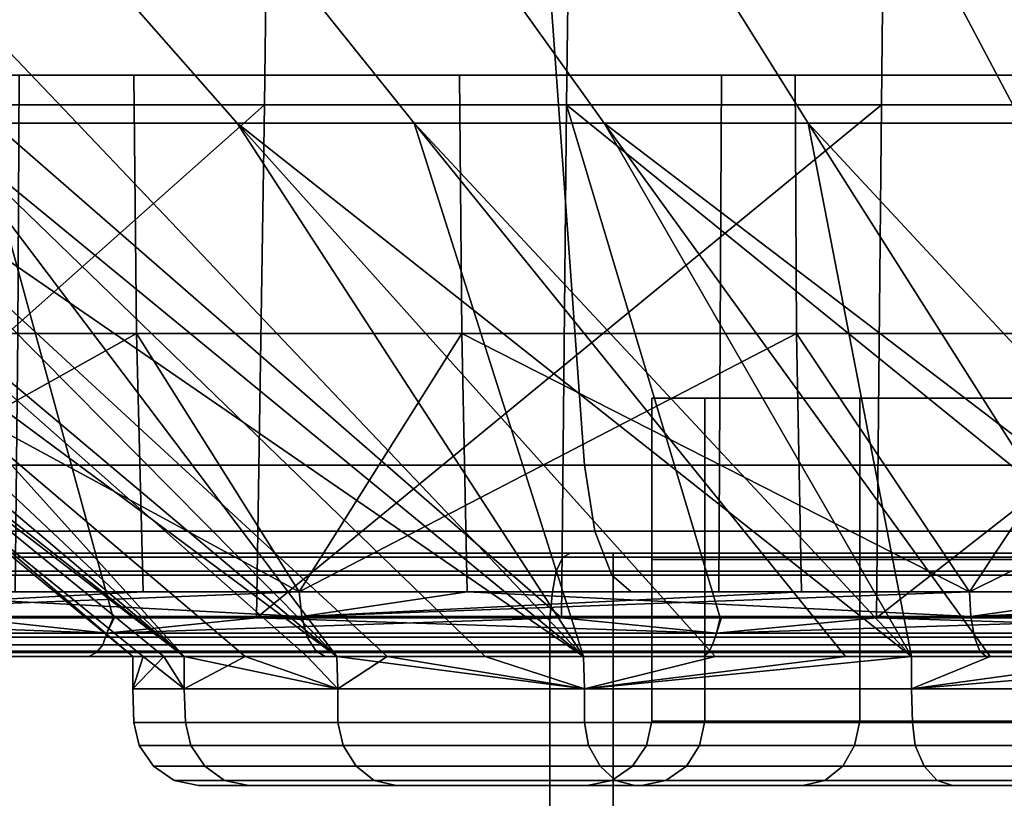
# Model space of a CAD drawing. Extents: x 1006 to 1712, y -2157 to -454.
# Drawn here: x 1048 to 1055, y -2105 to -2099 of the extents above; entities that cross this region are included whole.
import ezdxf

# ---------------------------------------------------------------- set-up
doc = ezdxf.new("R2010")
doc.units = 0
doc.header["$MEASUREMENT"] = 0
doc.layers.add('42006', color=7, linetype='Continuous')

msp = doc.modelspace()

# ---------------------------------------------------------------- linework, layer by layer
at = {"layer": '42006', "color": 250}
for points in [[(1044.21, -2095.98, -713.329), (1041.64, -2095.98, -717.228), (1046.06, -2100.1, -719.607), (1048.14, -2100.1, -716.459)], [(1042.84, -2095.98, -743.935), (1045.75, -2095.98, -747.588), (1049.38, -2100.1, -744.118), (1047.03, -2100.1, -741.169)], [(1047.44, -2095.98, -709.952), (1044.21, -2095.98, -713.329), (1048.14, -2100.1, -716.459), (1050.75, -2100.1, -713.732)], [(1045.27, -2095.98, -703.869), (1049.64, -2095.98, -701.103), (1049.59, -2099.96, -700.992), (1045.19, -2099.96, -703.769)], [(1045.75, -2095.98, -747.588), (1049.27, -2095.98, -750.662), (1052.22, -2100.1, -746.6), (1049.38, -2100.1, -744.118)], [(1051.98, -2095.98, -759.162), (1047.4, -2095.98, -756.757), (1047.33, -2099.96, -756.863), (1051.93, -2099.96, -759.278)], [(1051.22, -2095.98, -707.205), (1047.44, -2095.98, -709.952), (1050.75, -2100.1, -713.732), (1053.8, -2100.1, -711.515)], [(1049.27, -2095.98, -750.662), (1053.28, -2095.98, -753.058), (1055.46, -2100.1, -748.535), (1052.22, -2100.1, -746.6)], [(1049.64, -2095.98, -701.103), (1054.41, -2095.98, -699.075), (1054.37, -2099.96, -698.956), (1049.59, -2099.96, -700.992)], [(1055.43, -2095.98, -705.178), (1051.22, -2095.98, -707.205), (1053.8, -2100.1, -711.515), (1057.2, -2100.1, -709.878)], [(1056.89, -2095.98, -760.801), (1051.98, -2095.98, -759.162), (1051.93, -2099.96, -759.278), (1056.86, -2099.96, -760.923)], [(1053.28, -2095.98, -753.058), (1057.66, -2095.98, -754.7), (1058.99, -2100.1, -749.86), (1055.46, -2100.1, -748.535)], [(1054.41, -2095.98, -699.075), (1059.43, -2095.98, -697.836), (1059.41, -2099.96, -697.712), (1054.37, -2099.96, -698.956)], [(1052.07, -2102.75, -776.314), (1046.07, -2102.75, -774.28), (1045.61, -2098.31, -775.396), (1051.75, -2098.31, -777.481)], [(1046.07, -2102.75, -684.876), (1052.07, -2102.75, -682.841), (1051.75, -2098.31, -681.674), (1045.61, -2098.31, -683.76)], [(1058.27, -2102.75, -777.549), (1052.07, -2102.75, -776.314), (1051.75, -2098.31, -777.481), (1058.12, -2098.31, -778.746)], [(1052.07, -2102.75, -682.841), (1058.27, -2102.75, -681.607), (1058.12, -2098.31, -680.409), (1051.75, -2098.31, -681.674)], [(1048.58, -2099.73, -697.245), (1043.83, -2099.73, -700.068), (1043.85, -2101.73, -700.097), (1048.6, -2101.73, -697.277)], [(1048.58, -2099.73, -697.245), (1047.69, -2099.73, -692.574), (1043.83, -2099.73, -700.068)], [(1046.15, -2099.73, -760.59), (1051.1, -2099.73, -763.041), (1051.12, -2101.73, -763.008), (1046.17, -2101.73, -760.56)], [(1051.1, -2099.73, -763.041), (1046.15, -2099.73, -760.59), (1047.69, -2099.73, -766.582)], [(1053.13, -2099.73, -768.61), (1047.69, -2099.73, -766.582), (1047.68, -2101.73, -766.613), (1053.12, -2101.73, -768.643)], [(1047.69, -2099.73, -692.574), (1053.13, -2099.73, -690.545), (1053.12, -2101.73, -690.512), (1047.68, -2101.73, -692.542)], [(1053.13, -2099.73, -768.61), (1051.1, -2099.73, -763.041), (1047.69, -2099.73, -766.582)], [(1053.13, -2099.73, -690.545), (1047.69, -2099.73, -692.574), (1048.58, -2099.73, -697.245)], [(1053.7, -2099.73, -695.181), (1048.58, -2099.73, -697.245), (1048.6, -2101.73, -697.277), (1053.71, -2101.73, -695.214)], [(1053.7, -2099.73, -695.181), (1053.13, -2099.73, -690.545), (1048.58, -2099.73, -697.245)], [(1051.1, -2099.73, -763.041), (1056.37, -2099.73, -764.707), (1056.38, -2101.73, -764.673), (1051.12, -2101.73, -763.008)], [(1056.37, -2099.73, -764.707), (1051.1, -2099.73, -763.041), (1053.13, -2099.73, -768.61)], [(1058.8, -2099.73, -769.844), (1053.13, -2099.73, -768.61), (1053.12, -2101.73, -768.643), (1058.79, -2101.73, -769.878)], [(1053.13, -2099.73, -690.545), (1058.8, -2099.73, -689.312), (1058.79, -2101.73, -689.277), (1053.12, -2101.73, -690.512)], [(1058.8, -2099.73, -769.844), (1056.37, -2099.73, -764.707), (1053.13, -2099.73, -768.61)], [(1058.8, -2099.73, -689.312), (1053.13, -2099.73, -690.545), (1053.7, -2099.73, -695.181)], [(1059.08, -2099.73, -693.922), (1053.7, -2099.73, -695.181), (1053.71, -2101.73, -695.214), (1059.09, -2101.73, -693.957)], [(1059.08, -2099.73, -693.922), (1058.8, -2099.73, -689.312), (1053.7, -2099.73, -695.181)], [(1049.59, -2099.96, -700.992), (1049.53, -2103.93, -700.881), (1045.12, -2103.93, -703.668)], [(1045.19, -2099.96, -703.769), (1049.59, -2099.96, -700.992), (1045.12, -2103.93, -703.668)], [(1048.42, -2103.93, -757.575), (1047.33, -2099.96, -756.863), (1047.27, -2103.93, -756.969)], [(1051.89, -2103.93, -759.393), (1047.33, -2099.96, -756.863), (1048.42, -2103.93, -757.575)], [(1051.93, -2099.96, -759.278), (1047.33, -2099.96, -756.863), (1051.89, -2103.93, -759.393)], [(1054.37, -2099.96, -698.956), (1054.33, -2103.93, -698.836), (1049.53, -2103.93, -700.881)], [(1049.59, -2099.96, -700.992), (1054.37, -2099.96, -698.956), (1049.53, -2103.93, -700.881)], [(1053.12, -2103.93, -759.806), (1051.93, -2099.96, -759.278), (1051.89, -2103.93, -759.393)], [(1056.83, -2103.93, -761.045), (1051.93, -2099.96, -759.278), (1053.12, -2103.93, -759.806)], [(1056.86, -2099.96, -760.923), (1051.93, -2099.96, -759.278), (1056.83, -2103.93, -761.045)], [(1059.41, -2099.96, -697.712), (1059.39, -2103.93, -697.588), (1054.33, -2103.93, -698.836)], [(1054.37, -2099.96, -698.956), (1059.41, -2099.96, -697.712), (1054.33, -2103.93, -698.836)], [(1048.97, -2104.23, -733.143), (1048.65, -2104.23, -730.289), (1043.57, -2100.1, -730.522)], [(1043.74, -2100.1, -726.753), (1043.57, -2100.1, -730.522), (1048.57, -2104.23, -729.578)], [(1043.57, -2100.1, -730.522), (1048.65, -2104.23, -730.289), (1048.57, -2104.23, -729.578)], [(1043.57, -2100.1, -730.522), (1044.08, -2100.1, -734.26), (1048.97, -2104.23, -733.143)], [(1048.57, -2104.23, -729.578), (1048.81, -2104.23, -727.438), (1043.74, -2100.1, -726.753)], [(1044.58, -2100.1, -723.076), (1043.74, -2100.1, -726.753), (1048.97, -2104.23, -726.013)], [(1043.74, -2100.1, -726.753), (1048.81, -2104.23, -727.438), (1048.97, -2104.23, -726.013)], [(1048.97, -2104.23, -733.143), (1044.08, -2100.1, -734.26), (1045.24, -2100.1, -737.847)], [(1048.97, -2104.23, -726.013), (1049.44, -2104.23, -724.659), (1044.58, -2100.1, -723.076)], [(1050.15, -2104.23, -722.626), (1046.06, -2100.1, -719.607), (1044.58, -2100.1, -723.076)], [(1044.58, -2100.1, -723.076), (1049.44, -2104.23, -724.659), (1050.15, -2104.23, -722.626)], [(1050.15, -2104.23, -736.529), (1045.24, -2100.1, -737.847), (1047.03, -2100.1, -741.169)], [(1050.15, -2104.23, -736.529), (1049.92, -2104.23, -735.853), (1045.24, -2100.1, -737.847)], [(1045.24, -2100.1, -737.847), (1049.92, -2104.23, -735.853), (1048.97, -2104.23, -733.143)], [(1050.15, -2104.23, -722.626), (1050.54, -2104.23, -722.02), (1046.06, -2100.1, -719.607)], [(1052.06, -2104.23, -719.589), (1048.14, -2100.1, -716.459), (1046.06, -2100.1, -719.607)], [(1046.06, -2100.1, -719.607), (1050.54, -2104.23, -722.02), (1052.06, -2104.23, -719.589)], [(1052.06, -2104.23, -739.566), (1051.3, -2104.23, -738.352), (1047.03, -2100.1, -741.169)], [(1047.03, -2100.1, -741.169), (1049.38, -2100.1, -744.118), (1052.06, -2104.23, -739.566)], [(1047.03, -2100.1, -741.169), (1051.3, -2104.23, -738.352), (1050.15, -2104.23, -736.529)], [(1050.75, -2100.1, -713.732), (1048.14, -2100.1, -716.459), (1052.06, -2104.23, -719.589)], [(1054.6, -2104.23, -742.103), (1053.08, -2104.23, -740.581), (1049.38, -2100.1, -744.118)], [(1049.38, -2100.1, -744.118), (1052.22, -2100.1, -746.6), (1054.6, -2104.23, -742.103)], [(1049.38, -2100.1, -744.118), (1053.08, -2104.23, -740.581), (1052.06, -2104.23, -739.566)], [(1052.06, -2104.23, -719.589), (1054.09, -2104.23, -717.558), (1050.75, -2100.1, -713.732)], [(1053.8, -2100.1, -711.515), (1050.75, -2100.1, -713.732), (1054.6, -2104.23, -717.052)], [(1050.75, -2100.1, -713.732), (1054.09, -2104.23, -717.558), (1054.6, -2104.23, -717.052)], [(1057.64, -2104.23, -744.012), (1055.21, -2104.23, -742.484), (1052.22, -2100.1, -746.6)], [(1052.22, -2100.1, -746.6), (1055.21, -2104.23, -742.484), (1054.6, -2104.23, -742.103)], [(1052.22, -2100.1, -746.6), (1055.46, -2100.1, -748.535), (1057.64, -2104.23, -744.012)], [(1054.6, -2104.23, -717.052), (1056.42, -2104.23, -715.906), (1053.8, -2100.1, -711.515)], [(1057.2, -2100.1, -709.878), (1053.8, -2100.1, -711.515), (1057.64, -2104.23, -715.143)], [(1053.8, -2100.1, -711.515), (1056.42, -2104.23, -715.906), (1057.64, -2104.23, -715.143)], [(1048.6, -2101.73, -697.277), (1043.85, -2101.73, -700.097), (1045.02, -2103.73, -699.353)], [(1045.02, -2103.73, -699.353), (1048.65, -2103.73, -697.378), (1048.6, -2101.73, -697.277)], [(1049.86, -2103.73, -762.436), (1046.23, -2103.73, -760.46), (1046.17, -2101.73, -760.56)], [(1046.17, -2101.73, -760.56), (1051.12, -2101.73, -763.008), (1049.86, -2103.73, -762.436)], [(1053.12, -2101.73, -768.643), (1047.68, -2101.73, -766.613), (1047.66, -2103.73, -766.645), (1053.11, -2103.73, -768.677)], [(1047.68, -2101.73, -692.542), (1053.12, -2101.73, -690.512), (1053.11, -2103.73, -690.478), (1047.66, -2103.73, -692.51)], [(1053.71, -2101.73, -695.214), (1048.6, -2101.73, -697.277), (1049.86, -2103.73, -696.72)], [(1048.6, -2101.73, -697.277), (1048.65, -2103.73, -697.378), (1049.86, -2103.73, -696.72)], [(1049.86, -2103.73, -696.72), (1053.75, -2103.73, -695.322), (1053.71, -2101.73, -695.214)], [(1051.12, -2101.73, -763.008), (1051.16, -2103.73, -762.901), (1049.86, -2103.73, -762.436)], [(1055.05, -2103.73, -764.299), (1051.16, -2103.73, -762.901), (1051.12, -2101.73, -763.008)], [(1051.12, -2101.73, -763.008), (1056.38, -2101.73, -764.673), (1055.05, -2103.73, -764.299)], [(1058.79, -2101.73, -769.878), (1053.12, -2101.73, -768.643), (1053.11, -2103.73, -768.677), (1058.79, -2103.73, -769.913)], [(1053.12, -2101.73, -690.512), (1058.79, -2101.73, -689.277), (1058.79, -2103.73, -689.242), (1053.11, -2103.73, -690.478)], [(1059.09, -2101.73, -693.957), (1053.71, -2101.73, -695.214), (1055.05, -2103.73, -694.856)], [(1053.71, -2101.73, -695.214), (1053.75, -2103.73, -695.322), (1055.05, -2103.73, -694.856)], [(1055.05, -2103.73, -694.856), (1059.11, -2103.73, -694.069), (1059.09, -2101.73, -693.957)], [(1056.38, -2101.73, -764.673), (1056.4, -2103.73, -764.561), (1055.05, -2103.73, -764.299)], [(1054.2, -2102.23, -735.578), (1052.59, -2102.23, -729.578), (1053, -2102.23, -732.683)], [(1056.1, -2102.23, -738.063), (1052.59, -2102.23, -729.578), (1054.2, -2102.23, -735.578)], [(1058.59, -2102.23, -739.97), (1052.59, -2102.23, -729.578), (1056.1, -2102.23, -738.063)], [(1059.59, -2102.23, -729.578), (1052.59, -2102.23, -729.578), (1058.59, -2102.23, -739.97)], [(1053, -2102.23, -726.472), (1052.59, -2102.23, -729.578), (1059.59, -2102.23, -729.578), (1059.97, -2102.23, -727.664)], [(1053, -2102.23, -732.683), (1052.59, -2102.23, -729.578), (1052.59, -2103.48, -729.578), (1053, -2103.48, -732.683)], [(1052.59, -2102.23, -729.578), (1053, -2102.23, -726.472), (1053, -2103.48, -726.472), (1052.59, -2103.48, -729.578)], [(1056.1, -2102.23, -721.092), (1054.2, -2102.23, -723.578), (1053, -2102.23, -726.472)], [(1058.59, -2102.23, -719.185), (1056.1, -2102.23, -721.092), (1053, -2102.23, -726.472)], [(1059.97, -2102.23, -727.664), (1058.59, -2102.23, -719.185), (1053, -2102.23, -726.472)], [(1054.2, -2102.23, -735.578), (1053, -2102.23, -732.683), (1053, -2103.48, -732.683), (1054.2, -2103.48, -735.578)], [(1053, -2102.23, -726.472), (1054.2, -2102.23, -723.578), (1054.2, -2103.48, -723.578), (1053, -2103.48, -726.472)], [(1056.1, -2102.23, -738.063), (1054.2, -2102.23, -735.578), (1054.2, -2103.48, -735.578), (1056.1, -2103.48, -738.063)], [(1054.2, -2102.23, -723.578), (1056.1, -2102.23, -721.092), (1056.1, -2103.48, -721.092), (1054.2, -2103.48, -723.578)], [(1052.15, -2103.26, -776.006), (1046.19, -2103.26, -773.985), (1046.07, -2102.75, -774.28), (1052.07, -2102.75, -776.314)], [(1046.19, -2103.26, -685.171), (1052.15, -2103.26, -683.15), (1052.07, -2102.75, -682.841), (1046.07, -2102.75, -684.876)], [(1058.32, -2103.26, -777.232), (1052.15, -2103.26, -776.006), (1052.07, -2102.75, -776.314), (1058.27, -2102.75, -777.549)], [(1052.15, -2103.26, -683.15), (1058.32, -2103.26, -681.923), (1058.27, -2102.75, -681.607), (1052.07, -2102.75, -682.841)], [(1052.28, -2103.6, -775.527), (1046.38, -2103.6, -773.527), (1046.19, -2103.26, -773.985), (1052.15, -2103.26, -776.006)], [(1046.38, -2103.6, -685.629), (1052.28, -2103.6, -683.629), (1052.15, -2103.26, -683.15), (1046.19, -2103.26, -685.171)], [(1058.38, -2103.6, -776.741), (1052.28, -2103.6, -775.527), (1052.15, -2103.26, -776.006), (1058.32, -2103.26, -777.232)], [(1052.28, -2103.6, -683.629), (1058.38, -2103.6, -682.415), (1058.32, -2103.26, -681.923), (1052.15, -2103.26, -683.15)], [(1051.96, -2103.43, -692.677), (1047.02, -2103.43, -694.759), (1046.93, -2103.46, -694.588), (1051.9, -2103.46, -692.496)], [(1052.29, -2103.43, -693.623), (1047.47, -2103.43, -695.652), (1047.02, -2103.43, -694.759)], [(1051.96, -2103.43, -692.677), (1052.29, -2103.43, -693.623), (1047.02, -2103.43, -694.759)], [(1047.47, -2106.43, -695.652), (1047.47, -2103.43, -695.652), (1052.29, -2103.43, -693.623), (1052.29, -2106.43, -693.623)], [(1057.15, -2103.43, -691.294), (1051.96, -2103.43, -692.677), (1051.9, -2103.46, -692.496), (1057.11, -2103.46, -691.106)], [(1057.34, -2103.43, -692.276), (1052.29, -2103.43, -693.623), (1051.96, -2103.43, -692.677)], [(1062.53, -2103.43, -691.634), (1057.34, -2103.43, -692.276), (1051.96, -2103.43, -692.677)], [(1057.15, -2103.43, -691.294), (1062.53, -2103.43, -691.634), (1051.96, -2103.43, -692.677)], [(1052.29, -2106.43, -693.623), (1052.29, -2103.43, -693.623), (1057.34, -2103.43, -692.276), (1057.34, -2106.43, -692.276)], [(1051.9, -2103.46, -692.496), (1046.93, -2103.46, -694.588), (1046.86, -2103.57, -694.443), (1051.85, -2103.57, -692.343)], [(1057.11, -2103.46, -691.106), (1051.9, -2103.46, -692.496), (1051.85, -2103.57, -692.343), (1057.08, -2103.57, -690.947)], [(1053, -2103.48, -732.683), (1052.59, -2103.48, -729.578), (1052.59, -2104.73, -729.578), (1053, -2104.73, -732.683)], [(1052.59, -2103.48, -729.578), (1053, -2103.48, -726.472), (1053, -2104.73, -726.472), (1052.59, -2104.73, -729.578)], [(1054.2, -2103.48, -735.578), (1053, -2103.48, -732.683), (1053, -2104.73, -732.683), (1054.2, -2104.73, -735.578)], [(1053, -2103.48, -726.472), (1054.2, -2103.48, -723.578), (1054.2, -2104.73, -723.578), (1053, -2104.73, -726.472)], [(1056.1, -2103.48, -738.063), (1054.2, -2103.48, -735.578), (1054.2, -2104.73, -735.578), (1056.1, -2104.73, -738.063)], [(1054.2, -2103.48, -723.578), (1056.1, -2103.48, -721.092), (1056.1, -2104.73, -721.092), (1054.2, -2104.73, -723.578)], [(1051.85, -2103.57, -692.343), (1046.86, -2103.57, -694.443), (1046.81, -2103.73, -694.347), (1051.82, -2103.73, -692.24)], [(1057.08, -2103.57, -690.947), (1051.85, -2103.57, -692.343), (1051.82, -2103.73, -692.24), (1057.06, -2103.73, -690.84)], [(1052.43, -2103.73, -774.955), (1046.61, -2103.73, -772.98), (1046.38, -2103.6, -773.527), (1052.28, -2103.6, -775.527)], [(1046.61, -2103.73, -686.175), (1052.43, -2103.73, -684.2), (1052.28, -2103.6, -683.629), (1046.38, -2103.6, -685.629)], [(1058.46, -2103.73, -776.154), (1052.43, -2103.73, -774.955), (1052.28, -2103.6, -775.527), (1058.38, -2103.6, -776.741)], [(1052.43, -2103.73, -684.2), (1058.46, -2103.73, -683.001), (1058.38, -2103.6, -682.415), (1052.28, -2103.6, -683.629)], [(1048.65, -2103.73, -697.378), (1045.02, -2103.73, -699.353), (1045.04, -2103.92, -699.387)], [(1046.23, -2103.73, -760.46), (1049.88, -2103.92, -762.399), (1045.04, -2103.92, -759.768)], [(1049.86, -2103.73, -696.72), (1048.65, -2103.73, -697.378), (1045.04, -2103.92, -699.387)], [(1049.88, -2103.92, -696.757), (1049.86, -2103.73, -696.72), (1045.04, -2103.92, -699.387)], [(1049.86, -2103.73, -762.436), (1049.88, -2103.92, -762.399), (1046.23, -2103.73, -760.46)], [(1052.43, -2103.73, -684.2), (1046.61, -2103.73, -686.175), (1047.66, -2103.73, -692.51)], [(1052.43, -2103.73, -774.955), (1047.66, -2103.73, -766.645), (1046.61, -2103.73, -772.98)], [(1051.82, -2103.73, -692.24), (1046.81, -2103.73, -694.347), (1046.79, -2103.93, -694.313), (1051.8, -2103.93, -692.204)], [(1053.11, -2103.73, -690.478), (1052.43, -2103.73, -684.2), (1047.66, -2103.73, -692.51)], [(1053.11, -2103.73, -768.677), (1047.66, -2103.73, -766.645), (1052.43, -2103.73, -774.955)], [(1049.86, -2103.73, -762.436), (1051.16, -2103.73, -762.901), (1049.88, -2103.92, -762.399)], [(1053.75, -2103.73, -695.322), (1049.86, -2103.73, -696.72), (1049.88, -2103.92, -696.757)], [(1051.16, -2103.73, -762.901), (1055.06, -2103.92, -764.26), (1049.88, -2103.92, -762.399)], [(1055.05, -2103.73, -694.856), (1053.75, -2103.73, -695.322), (1049.88, -2103.92, -696.757)], [(1055.06, -2103.92, -694.895), (1055.05, -2103.73, -694.856), (1049.88, -2103.92, -696.757)], [(1055.05, -2103.73, -764.299), (1055.06, -2103.92, -764.26), (1051.16, -2103.73, -762.901)], [(1057.06, -2103.73, -690.84), (1051.82, -2103.73, -692.24), (1051.8, -2103.93, -692.204), (1057.05, -2103.93, -690.803)], [(1058.46, -2103.73, -776.154), (1053.11, -2103.73, -768.677), (1052.43, -2103.73, -774.955)], [(1058.46, -2103.73, -683.001), (1052.43, -2103.73, -684.2), (1053.11, -2103.73, -690.478)], [(1058.79, -2103.73, -769.913), (1053.11, -2103.73, -768.677), (1058.46, -2103.73, -776.154)], [(1058.79, -2103.73, -689.242), (1058.46, -2103.73, -683.001), (1053.11, -2103.73, -690.478)], [(1055.05, -2103.73, -764.299), (1056.4, -2103.73, -764.561), (1055.06, -2103.92, -764.26)], [(1059.11, -2103.73, -694.069), (1055.05, -2103.73, -694.856), (1055.06, -2103.92, -694.895)], [(1056.4, -2103.73, -764.561), (1060.46, -2103.92, -765.308), (1055.06, -2103.92, -764.26)], [(1060.46, -2103.73, -693.807), (1059.11, -2103.73, -694.069), (1055.06, -2103.92, -694.895)], [(1060.46, -2103.92, -693.847), (1060.46, -2103.73, -693.807), (1055.06, -2103.92, -694.895)], [(1048.37, -2104.05, -701.488), (1044.08, -2104.05, -704.454), (1045.12, -2103.93, -703.668)], [(1044.08, -2104.05, -754.702), (1048.37, -2104.05, -757.667), (1047.27, -2103.93, -756.969)], [(1049.92, -2104.08, -762.299), (1045.1, -2104.08, -759.677), (1045.04, -2103.92, -759.768), (1049.88, -2103.92, -762.399)], [(1045.1, -2104.08, -699.479), (1049.92, -2104.08, -696.856), (1049.88, -2103.92, -696.757), (1045.04, -2103.92, -699.387)], [(1045.12, -2103.93, -703.668), (1049.53, -2103.93, -700.881), (1048.43, -2103.93, -701.577)], [(1045.12, -2103.93, -703.668), (1048.43, -2103.93, -701.577), (1048.37, -2104.05, -701.488)], [(1051.8, -2106.43, -692.204), (1051.8, -2103.93, -692.204), (1046.79, -2103.93, -694.313), (1046.79, -2106.43, -694.313)], [(1048.37, -2104.05, -757.667), (1048.42, -2103.93, -757.575), (1047.27, -2103.93, -756.969)], [(1053.09, -2104.05, -699.251), (1048.37, -2104.05, -701.488), (1049.53, -2103.93, -700.881)], [(1051.89, -2103.93, -759.393), (1048.42, -2103.93, -757.575), (1048.37, -2104.05, -757.667)], [(1048.37, -2104.05, -757.667), (1053.09, -2104.05, -759.905), (1051.89, -2103.93, -759.393)], [(1048.37, -2104.05, -701.488), (1048.43, -2103.93, -701.577), (1049.53, -2103.93, -700.881)], [(1053.13, -2103.93, -699.347), (1054.33, -2103.93, -698.836), (1049.53, -2103.93, -700.881)], [(1049.53, -2103.93, -700.881), (1053.13, -2103.93, -699.347), (1053.09, -2104.05, -699.251)], [(1055.09, -2104.08, -764.155), (1049.92, -2104.08, -762.299), (1049.88, -2103.92, -762.399), (1055.06, -2103.92, -764.26)], [(1049.92, -2104.08, -696.856), (1055.09, -2104.08, -695), (1055.06, -2103.92, -694.895), (1049.88, -2103.92, -696.757)], [(1057.05, -2106.43, -690.803), (1057.05, -2103.93, -690.803), (1051.8, -2103.93, -692.204), (1051.8, -2106.43, -692.204)], [(1053.09, -2104.05, -759.905), (1053.12, -2103.93, -759.806), (1051.89, -2103.93, -759.393)], [(1058.1, -2104.05, -697.799), (1053.09, -2104.05, -699.251), (1054.33, -2103.93, -698.836)], [(1056.83, -2103.93, -761.045), (1053.12, -2103.93, -759.806), (1053.09, -2104.05, -759.905)], [(1053.09, -2104.05, -759.905), (1058.1, -2104.05, -761.357), (1056.83, -2103.93, -761.045)], [(1053.09, -2104.05, -699.251), (1053.13, -2103.93, -699.347), (1054.33, -2103.93, -698.836)], [(1054.33, -2103.93, -698.836), (1059.39, -2103.93, -697.588), (1058.13, -2103.93, -697.9)], [(1054.33, -2103.93, -698.836), (1058.13, -2103.93, -697.9), (1058.1, -2104.05, -697.799)], [(1060.48, -2104.08, -765.2), (1055.09, -2104.08, -764.155), (1055.06, -2103.92, -764.26), (1060.46, -2103.92, -765.308)], [(1055.09, -2104.08, -695), (1060.48, -2104.08, -693.955), (1060.46, -2103.92, -693.847), (1055.06, -2103.92, -694.895)], [(1048.37, -2104.05, -757.667), (1044.08, -2104.05, -754.702), (1044.03, -2104.14, -754.752), (1048.34, -2104.14, -757.724)], [(1044.08, -2104.05, -704.454), (1048.37, -2104.05, -701.488), (1048.34, -2104.14, -701.432), (1044.03, -2104.14, -704.403)], [(1049.99, -2104.19, -762.152), (1045.18, -2104.19, -759.541), (1045.1, -2104.08, -759.677), (1049.92, -2104.08, -762.299)], [(1045.18, -2104.19, -699.614), (1049.99, -2104.19, -697.003), (1049.92, -2104.08, -696.856), (1045.1, -2104.08, -699.479)], [(1045.25, -2104.13, -680.127), (1048.07, -2106.81, -680.127), (1045.26, -2104.11, -680.23)], [(1045.26, -2104.11, -680.23), (1045.97, -2104.78, -680.23), (1048.08, -2106.8, -680.23)], [(1048.07, -2106.81, -680.127), (1048.08, -2106.8, -680.23), (1045.26, -2104.11, -680.23)], [(1053.09, -2104.05, -759.905), (1048.37, -2104.05, -757.667), (1048.34, -2104.14, -757.724), (1053.06, -2104.14, -759.966)], [(1048.37, -2104.05, -701.488), (1053.09, -2104.05, -699.251), (1053.06, -2104.14, -699.189), (1048.34, -2104.14, -701.432)], [(1055.13, -2104.19, -764), (1049.99, -2104.19, -762.152), (1049.92, -2104.08, -762.299), (1055.09, -2104.08, -764.155)], [(1049.99, -2104.19, -697.003), (1055.13, -2104.19, -695.156), (1055.09, -2104.08, -695), (1049.92, -2104.08, -696.856)], [(1058.1, -2104.05, -761.357), (1053.09, -2104.05, -759.905), (1053.06, -2104.14, -759.966), (1058.09, -2104.14, -761.421)], [(1053.09, -2104.05, -699.251), (1058.1, -2104.05, -697.799), (1058.09, -2104.14, -697.734), (1053.06, -2104.14, -699.189)], [(1060.49, -2104.19, -765.04), (1055.13, -2104.19, -764), (1055.09, -2104.08, -764.155), (1060.48, -2104.08, -765.2)], [(1055.13, -2104.19, -695.156), (1060.49, -2104.19, -694.115), (1060.48, -2104.08, -693.955), (1055.09, -2104.08, -695)], [(1048.34, -2104.14, -757.724), (1044.03, -2104.14, -754.752), (1043.97, -2104.2, -754.827), (1048.29, -2104.2, -757.807)], [(1044.03, -2104.14, -704.403), (1048.34, -2104.14, -701.432), (1048.29, -2104.2, -701.348), (1043.97, -2104.2, -704.328)], [(1048.03, -2106.85, -680.036), (1045.22, -2104.17, -680.036), (1045.17, -2104.23, -679.97), (1047.97, -2106.9, -679.97)], [(1050.06, -2104.23, -761.979), (1045.29, -2104.23, -759.382), (1045.18, -2104.19, -759.541), (1049.99, -2104.19, -762.152)], [(1045.29, -2104.23, -699.773), (1050.06, -2104.23, -697.176), (1049.99, -2104.19, -697.003), (1045.18, -2104.19, -699.614)], [(1048.07, -2106.81, -680.127), (1045.25, -2104.13, -680.127), (1045.22, -2104.17, -680.036), (1048.03, -2106.85, -680.036)], [(1053.06, -2104.14, -759.966), (1048.34, -2104.14, -757.724), (1048.29, -2104.2, -757.807), (1053.03, -2104.2, -760.056)], [(1048.34, -2104.14, -701.432), (1053.06, -2104.14, -699.189), (1053.03, -2104.2, -699.099), (1048.29, -2104.2, -701.348)], [(1055.18, -2104.23, -763.817), (1050.06, -2104.23, -761.979), (1049.99, -2104.19, -762.152), (1055.13, -2104.19, -764)], [(1050.06, -2104.23, -697.176), (1055.18, -2104.23, -695.338), (1055.13, -2104.19, -695.156), (1049.99, -2104.19, -697.003)], [(1058.09, -2104.14, -761.421), (1053.06, -2104.14, -759.966), (1053.03, -2104.2, -760.056), (1058.07, -2104.2, -761.515)], [(1053.06, -2104.14, -699.189), (1058.09, -2104.14, -697.734), (1058.07, -2104.2, -697.64), (1053.03, -2104.2, -699.099)], [(1060.52, -2104.23, -764.852), (1055.18, -2104.23, -763.817), (1055.13, -2104.19, -764), (1060.49, -2104.19, -765.04)], [(1055.18, -2104.23, -695.338), (1060.52, -2104.23, -694.303), (1060.49, -2104.19, -694.115), (1055.13, -2104.19, -695.156)], [(1048.29, -2104.2, -757.807), (1043.97, -2104.2, -754.827), (1043.9, -2104.23, -754.914), (1048.23, -2104.23, -757.904)], [(1043.97, -2104.2, -704.328), (1048.29, -2104.2, -701.348), (1048.23, -2104.23, -701.251), (1043.9, -2104.23, -704.241)], [(1048.23, -2104.23, -701.251), (1045.29, -2104.23, -699.773), (1043.9, -2104.23, -704.241)], [(1048.23, -2104.23, -757.904), (1043.9, -2104.23, -754.914), (1045.29, -2104.23, -759.382)], [(1047.97, -2106.9, -679.97), (1045.17, -2104.23, -679.97), (1045.85, -2104.92, -679.934)], [(1050.06, -2104.23, -761.979), (1048.23, -2104.23, -757.904), (1045.29, -2104.23, -759.382)], [(1050.06, -2104.23, -697.176), (1045.29, -2104.23, -699.773), (1048.23, -2104.23, -701.251)], [(1053.03, -2104.2, -760.056), (1048.29, -2104.2, -757.807), (1048.23, -2104.23, -757.904), (1052.99, -2104.23, -760.161)], [(1048.29, -2104.2, -701.348), (1053.03, -2104.2, -699.099), (1052.99, -2104.23, -698.994), (1048.23, -2104.23, -701.251)], [(1052.99, -2104.23, -760.161), (1048.23, -2104.23, -757.904), (1050.06, -2104.23, -761.979)], [(1052.99, -2104.23, -698.994), (1050.06, -2104.23, -697.176), (1048.23, -2104.23, -701.251)], [(1048.81, -2104.23, -727.438), (1048.57, -2104.23, -729.578), (1048.57, -2104.48, -729.578)], [(1048.97, -2104.48, -726.014), (1048.81, -2104.23, -727.438), (1048.57, -2104.48, -729.578)], [(1048.57, -2104.48, -729.578), (1048.65, -2104.23, -730.289), (1048.97, -2104.48, -733.141)], [(1048.57, -2104.23, -729.578), (1048.65, -2104.23, -730.289), (1048.57, -2104.48, -729.578)], [(1048.65, -2104.23, -730.289), (1048.97, -2104.23, -733.143), (1048.97, -2104.48, -733.141)], [(1048.97, -2104.23, -726.013), (1048.81, -2104.23, -727.438), (1048.97, -2104.48, -726.014)], [(1049.44, -2104.23, -724.659), (1048.97, -2104.23, -726.013), (1048.97, -2104.48, -726.014)], [(1050.16, -2104.48, -722.629), (1049.44, -2104.23, -724.659), (1048.97, -2104.48, -726.014)], [(1048.97, -2104.23, -733.143), (1049.92, -2104.23, -735.853), (1050.16, -2104.48, -736.527)], [(1048.97, -2104.48, -733.141), (1048.97, -2104.23, -733.143), (1050.16, -2104.48, -736.527)], [(1050.15, -2104.23, -722.626), (1049.44, -2104.23, -724.659), (1050.16, -2104.48, -722.629)], [(1049.92, -2104.23, -735.853), (1050.15, -2104.23, -736.529), (1050.16, -2104.48, -736.527)], [(1055.18, -2104.23, -763.817), (1052.99, -2104.23, -760.161), (1050.06, -2104.23, -761.979)], [(1055.18, -2104.23, -695.338), (1050.06, -2104.23, -697.176), (1052.99, -2104.23, -698.994)], [(1050.54, -2104.23, -722.02), (1050.15, -2104.23, -722.626), (1050.16, -2104.48, -722.629)], [(1050.15, -2104.23, -736.529), (1051.3, -2104.23, -738.352), (1052.07, -2104.48, -739.563)], [(1050.16, -2104.48, -736.527), (1050.15, -2104.23, -736.529), (1052.07, -2104.48, -739.563)], [(1052.07, -2104.48, -719.592), (1050.54, -2104.23, -722.02), (1050.16, -2104.48, -722.629)], [(1052.06, -2104.23, -719.589), (1050.54, -2104.23, -722.02), (1052.07, -2104.48, -719.592)], [(1051.3, -2104.23, -738.352), (1052.06, -2104.23, -739.566), (1052.07, -2104.48, -739.563)], [(1054.09, -2104.23, -717.558), (1052.06, -2104.23, -719.589), (1052.07, -2104.48, -719.592)], [(1052.06, -2104.23, -739.566), (1053.08, -2104.23, -740.581), (1052.07, -2104.48, -739.563)], [(1054.6, -2104.23, -717.052), (1054.09, -2104.23, -717.558), (1052.07, -2104.48, -719.592)], [(1054.6, -2104.48, -717.056), (1054.6, -2104.23, -717.052), (1052.07, -2104.48, -719.592)], [(1054.6, -2104.23, -742.103), (1054.6, -2104.48, -742.099), (1052.07, -2104.48, -739.563)], [(1053.08, -2104.23, -740.581), (1054.6, -2104.23, -742.103), (1052.07, -2104.48, -739.563)], [(1058.07, -2104.2, -761.515), (1053.03, -2104.2, -760.056), (1052.99, -2104.23, -760.161), (1058.05, -2104.23, -761.626)], [(1053.03, -2104.2, -699.099), (1058.07, -2104.2, -697.64), (1058.05, -2104.23, -697.53), (1052.99, -2104.23, -698.994)], [(1058.05, -2104.23, -761.626), (1052.99, -2104.23, -760.161), (1055.18, -2104.23, -763.817)], [(1058.05, -2104.23, -697.53), (1055.18, -2104.23, -695.338), (1052.99, -2104.23, -698.994)], [(1056.42, -2104.23, -715.906), (1054.6, -2104.23, -717.052), (1054.6, -2104.48, -717.056)], [(1057.64, -2104.23, -715.143), (1056.42, -2104.23, -715.906), (1054.6, -2104.48, -717.056)], [(1057.64, -2104.48, -715.148), (1057.64, -2104.23, -715.143), (1054.6, -2104.48, -717.056)], [(1057.64, -2104.23, -744.012), (1057.64, -2104.48, -744.007), (1054.6, -2104.48, -742.099)], [(1055.21, -2104.23, -742.484), (1057.64, -2104.23, -744.012), (1054.6, -2104.48, -742.099)], [(1054.6, -2104.23, -742.103), (1055.21, -2104.23, -742.484), (1054.6, -2104.48, -742.099)], [(1060.52, -2104.23, -764.852), (1058.05, -2104.23, -761.626), (1055.18, -2104.23, -763.817)], [(1060.52, -2104.23, -694.303), (1055.18, -2104.23, -695.338), (1058.05, -2104.23, -697.53)], [(1048.97, -2104.48, -726.014), (1048.57, -2104.48, -729.578), (1048.58, -2104.74, -729.578), (1048.98, -2104.74, -726.015)], [(1048.57, -2104.48, -729.578), (1048.97, -2104.48, -733.141), (1048.98, -2104.74, -733.14), (1048.58, -2104.74, -729.578)], [(1050.16, -2104.48, -722.629), (1048.97, -2104.48, -726.014), (1048.98, -2104.74, -726.015), (1050.16, -2104.74, -722.631)], [(1048.97, -2104.48, -733.141), (1050.16, -2104.48, -736.527), (1050.16, -2104.74, -736.524), (1048.98, -2104.74, -733.14)], [(1052.07, -2104.48, -719.592), (1050.16, -2104.48, -722.629), (1050.16, -2104.74, -722.631), (1052.07, -2104.74, -719.595)], [(1050.16, -2104.48, -736.527), (1052.07, -2104.48, -739.563), (1052.07, -2104.74, -739.56), (1050.16, -2104.74, -736.524)], [(1054.6, -2104.48, -717.056), (1052.07, -2104.48, -719.592), (1052.07, -2104.74, -719.595), (1054.61, -2104.74, -717.06)], [(1052.07, -2104.48, -739.563), (1054.6, -2104.48, -742.099), (1054.61, -2104.74, -742.095), (1052.07, -2104.74, -739.56)], [(1057.64, -2104.48, -715.148), (1054.6, -2104.48, -717.056), (1054.61, -2104.74, -717.06), (1057.64, -2104.74, -715.153)], [(1054.6, -2104.48, -742.099), (1057.64, -2104.48, -744.007), (1057.64, -2104.74, -744.002), (1054.61, -2104.74, -742.095)], [(1045.97, -2104.78, -680.23), (1048.08, -2106.8, -680.23), (1047.1, -2105.75, -680.308)], [(1049.02, -2104.92, -733.131), (1048.62, -2104.92, -729.578), (1048.58, -2104.74, -729.578), (1048.98, -2104.74, -733.14)], [(1048.62, -2104.92, -729.578), (1049.02, -2104.92, -726.024), (1048.98, -2104.74, -726.015), (1048.58, -2104.74, -729.578)], [(1050.2, -2104.92, -736.506), (1049.02, -2104.92, -733.131), (1048.98, -2104.74, -733.14), (1050.16, -2104.74, -736.524)], [(1049.02, -2104.92, -726.024), (1050.2, -2104.92, -722.649), (1050.16, -2104.74, -722.631), (1048.98, -2104.74, -726.015)], [(1052.1, -2104.92, -739.534), (1050.2, -2104.92, -736.506), (1050.16, -2104.74, -736.524), (1052.07, -2104.74, -739.56)], [(1050.2, -2104.92, -722.649), (1052.1, -2104.92, -719.621), (1052.07, -2104.74, -719.595), (1050.16, -2104.74, -722.631)], [(1054.63, -2104.92, -742.063), (1052.1, -2104.92, -739.534), (1052.07, -2104.74, -739.56), (1054.61, -2104.74, -742.095)], [(1052.1, -2104.92, -719.621), (1054.63, -2104.92, -717.092), (1054.61, -2104.74, -717.06), (1052.07, -2104.74, -719.595)], [(1053, -2104.73, -732.683), (1052.59, -2104.73, -729.578), (1052.55, -2104.92, -729.578), (1052.96, -2104.92, -732.693)], [(1052.59, -2104.73, -729.578), (1053, -2104.73, -726.472), (1052.96, -2104.92, -726.462), (1052.55, -2104.92, -729.578)], [(1054.2, -2104.73, -735.578), (1053, -2104.73, -732.683), (1052.96, -2104.92, -732.693), (1054.16, -2104.92, -735.597)], [(1053, -2104.73, -726.472), (1054.2, -2104.73, -723.578), (1054.16, -2104.92, -723.559), (1052.96, -2104.92, -726.462)], [(1056.1, -2104.73, -738.063), (1054.2, -2104.73, -735.578), (1054.16, -2104.92, -735.597), (1056.08, -2104.92, -738.09)], [(1054.2, -2104.73, -723.578), (1056.1, -2104.73, -721.092), (1056.08, -2104.92, -721.065), (1054.16, -2104.92, -723.559)], [(1057.66, -2104.92, -743.965), (1054.63, -2104.92, -742.063), (1054.61, -2104.74, -742.095), (1057.64, -2104.74, -744.002)], [(1054.63, -2104.92, -717.092), (1057.66, -2104.92, -715.19), (1057.64, -2104.74, -715.153), (1054.61, -2104.74, -717.06)], [(1045.85, -2104.92, -679.934), (1047.84, -2107.01, -679.934), (1047.97, -2106.9, -679.97)], [(1047.84, -2107.01, -679.934), (1045.85, -2104.92, -679.934), (1047.29, -2108.67, -679.668)], [(1049.13, -2105.08, -733.107), (1048.73, -2105.08, -729.578), (1048.62, -2104.92, -729.578), (1049.02, -2104.92, -733.131)], [(1048.73, -2105.08, -729.578), (1049.13, -2105.08, -726.048), (1049.02, -2104.92, -726.024), (1048.62, -2104.92, -729.578)], [(1050.3, -2105.08, -736.459), (1049.13, -2105.08, -733.107), (1049.02, -2104.92, -733.131), (1050.2, -2104.92, -736.506)], [(1049.13, -2105.08, -726.048), (1050.3, -2105.08, -722.696), (1050.2, -2104.92, -722.649), (1049.02, -2104.92, -726.024)], [(1052.19, -2105.08, -739.466), (1050.3, -2105.08, -736.459), (1050.2, -2104.92, -736.506), (1052.1, -2104.92, -739.534)], [(1050.3, -2105.08, -722.696), (1052.19, -2105.08, -719.689), (1052.1, -2104.92, -719.621), (1050.2, -2104.92, -722.649)], [(1054.7, -2105.08, -741.978), (1052.19, -2105.08, -739.466), (1052.1, -2104.92, -739.534), (1054.63, -2104.92, -742.063)], [(1052.19, -2105.08, -719.689), (1054.7, -2105.08, -717.178), (1054.63, -2104.92, -717.092), (1052.1, -2104.92, -719.621)], [(1052.96, -2104.92, -732.693), (1052.55, -2104.92, -729.578), (1052.44, -2105.08, -729.578), (1052.86, -2105.08, -732.721)], [(1052.55, -2104.92, -729.578), (1052.96, -2104.92, -726.462), (1052.86, -2105.08, -726.434), (1052.44, -2105.08, -729.578)], [(1054.16, -2104.92, -735.597), (1052.96, -2104.92, -732.693), (1052.86, -2105.08, -732.721), (1054.07, -2105.08, -735.651)], [(1052.96, -2104.92, -726.462), (1054.16, -2104.92, -723.559), (1054.07, -2105.08, -723.504), (1052.86, -2105.08, -726.434)], [(1056.08, -2104.92, -738.09), (1054.16, -2104.92, -735.597), (1054.07, -2105.08, -735.651), (1056, -2105.08, -738.166)], [(1054.16, -2104.92, -723.559), (1056.08, -2104.92, -721.065), (1056, -2105.08, -720.989), (1054.07, -2105.08, -723.504)], [(1057.71, -2105.08, -743.867), (1054.7, -2105.08, -741.978), (1054.63, -2104.92, -742.063), (1057.66, -2104.92, -743.965)], [(1054.7, -2105.08, -717.178), (1057.71, -2105.08, -715.288), (1057.66, -2104.92, -715.19), (1054.63, -2104.92, -717.092)], [(1049.28, -2105.19, -733.071), (1048.89, -2105.19, -729.578), (1048.73, -2105.08, -729.578), (1049.13, -2105.08, -733.107)], [(1048.89, -2105.19, -729.578), (1049.28, -2105.19, -726.084), (1049.13, -2105.08, -726.048), (1048.73, -2105.08, -729.578)], [(1050.44, -2105.19, -736.389), (1049.28, -2105.19, -733.071), (1049.13, -2105.08, -733.107), (1050.3, -2105.08, -736.459)], [(1049.28, -2105.19, -726.084), (1050.44, -2105.19, -722.766), (1050.3, -2105.08, -722.696), (1049.13, -2105.08, -726.048)], [(1052.31, -2105.19, -739.366), (1050.44, -2105.19, -736.389), (1050.3, -2105.08, -736.459), (1052.19, -2105.08, -739.466)], [(1050.44, -2105.19, -722.766), (1052.31, -2105.19, -719.789), (1052.19, -2105.08, -719.689), (1050.3, -2105.08, -722.696)], [(1054.8, -2105.19, -741.852), (1052.31, -2105.19, -739.366), (1052.19, -2105.08, -739.466), (1054.7, -2105.08, -741.978)], [(1052.31, -2105.19, -719.789), (1054.8, -2105.19, -717.303), (1054.7, -2105.08, -717.178), (1052.19, -2105.08, -719.689)], [(1052.86, -2105.08, -732.721), (1052.44, -2105.08, -729.578), (1052.28, -2105.19, -729.578), (1052.7, -2105.19, -732.763)], [(1052.44, -2105.08, -729.578), (1052.86, -2105.08, -726.434), (1052.7, -2105.19, -726.392), (1052.28, -2105.19, -729.578)], [(1054.07, -2105.08, -735.651), (1052.86, -2105.08, -732.721), (1052.7, -2105.19, -732.763), (1053.93, -2105.19, -735.732)], [(1052.86, -2105.08, -726.434), (1054.07, -2105.08, -723.504), (1053.93, -2105.19, -723.423), (1052.7, -2105.19, -726.392)], [(1056, -2105.08, -738.166), (1054.07, -2105.08, -735.651), (1053.93, -2105.19, -735.732), (1055.89, -2105.19, -738.281)], [(1054.07, -2105.08, -723.504), (1056, -2105.08, -720.989), (1055.89, -2105.19, -720.874), (1053.93, -2105.19, -723.423)], [(1057.78, -2105.19, -743.722), (1054.8, -2105.19, -741.852), (1054.7, -2105.08, -741.978), (1057.71, -2105.08, -743.867)], [(1054.8, -2105.19, -717.303), (1057.78, -2105.19, -715.433), (1057.71, -2105.08, -715.288), (1054.7, -2105.08, -717.178)], [(1049.47, -2105.23, -733.029), (1049.08, -2105.23, -729.578), (1048.89, -2105.19, -729.578), (1049.28, -2105.19, -733.071)], [(1049.08, -2105.23, -729.578), (1049.47, -2105.23, -726.126), (1049.28, -2105.19, -726.084), (1048.89, -2105.19, -729.578)], [(1050.61, -2105.23, -736.307), (1049.08, -2105.23, -729.578), (1049.47, -2105.23, -733.029)], [(1052.09, -2105.23, -729.578), (1049.08, -2105.23, -729.578), (1050.61, -2105.23, -736.307)], [(1050.61, -2105.23, -722.848), (1049.47, -2105.23, -726.126), (1049.08, -2105.23, -729.578)], [(1052.09, -2105.23, -729.578), (1050.61, -2105.23, -722.848), (1049.08, -2105.23, -729.578)], [(1050.61, -2105.23, -736.307), (1049.47, -2105.23, -733.029), (1049.28, -2105.19, -733.071), (1050.44, -2105.19, -736.389)], [(1049.47, -2105.23, -726.126), (1050.61, -2105.23, -722.848), (1050.44, -2105.19, -722.766), (1049.28, -2105.19, -726.084)], [(1052.46, -2105.23, -739.248), (1050.61, -2105.23, -736.307), (1050.44, -2105.19, -736.389), (1052.31, -2105.19, -739.366)], [(1050.61, -2105.23, -722.848), (1052.46, -2105.23, -719.907), (1052.31, -2105.19, -719.789), (1050.44, -2105.19, -722.766)], [(1052.46, -2105.23, -739.248), (1052.09, -2105.23, -729.578), (1050.61, -2105.23, -736.307)], [(1052.46, -2105.23, -719.907), (1050.61, -2105.23, -722.848), (1052.09, -2105.23, -729.578)], [(1052.7, -2105.19, -732.763), (1052.28, -2105.19, -729.578), (1052.09, -2105.23, -729.578), (1052.51, -2105.23, -732.813)], [(1052.28, -2105.19, -729.578), (1052.7, -2105.19, -726.392), (1052.51, -2105.23, -726.342), (1052.09, -2105.23, -729.578)], [(1052.51, -2105.23, -732.813), (1052.09, -2105.23, -729.578), (1052.46, -2105.23, -739.248)], [(1052.51, -2105.23, -726.342), (1052.46, -2105.23, -719.907), (1052.09, -2105.23, -729.578)], [(1054.92, -2105.23, -741.704), (1052.46, -2105.23, -739.248), (1052.31, -2105.19, -739.366), (1054.8, -2105.19, -741.852)], [(1052.46, -2105.23, -719.907), (1054.92, -2105.23, -717.451), (1054.8, -2105.19, -717.303), (1052.31, -2105.19, -719.789)], [(1053.76, -2105.23, -735.828), (1052.51, -2105.23, -732.813), (1052.46, -2105.23, -739.248)], [(1054.92, -2105.23, -741.704), (1053.76, -2105.23, -735.828), (1052.46, -2105.23, -739.248)], [(1053.76, -2105.23, -723.328), (1052.46, -2105.23, -719.907), (1052.51, -2105.23, -726.342)], [(1054.92, -2105.23, -717.451), (1052.46, -2105.23, -719.907), (1053.76, -2105.23, -723.328)], [(1053.93, -2105.19, -735.732), (1052.7, -2105.19, -732.763), (1052.51, -2105.23, -732.813), (1053.76, -2105.23, -735.828)], [(1052.7, -2105.19, -726.392), (1053.93, -2105.19, -723.423), (1053.76, -2105.23, -723.328), (1052.51, -2105.23, -726.342)], [(1055.89, -2105.19, -738.281), (1053.93, -2105.19, -735.732), (1053.76, -2105.23, -735.828), (1055.75, -2105.23, -738.416)], [(1053.93, -2105.19, -723.423), (1055.89, -2105.19, -720.874), (1055.75, -2105.23, -720.739), (1053.76, -2105.23, -723.328)], [(1055.75, -2105.23, -738.416), (1053.76, -2105.23, -735.828), (1054.92, -2105.23, -741.704)], [(1055.75, -2105.23, -720.739), (1054.92, -2105.23, -717.451), (1053.76, -2105.23, -723.328)], [(1057.86, -2105.23, -743.552), (1054.92, -2105.23, -741.704), (1054.8, -2105.19, -741.852), (1057.78, -2105.19, -743.722)], [(1054.92, -2105.23, -717.451), (1057.86, -2105.23, -715.603), (1057.78, -2105.19, -715.433), (1054.8, -2105.19, -717.303)], [(1057.86, -2105.23, -743.552), (1055.75, -2105.23, -738.416), (1054.92, -2105.23, -741.704)], [(1057.86, -2105.23, -715.603), (1054.92, -2105.23, -717.451), (1055.75, -2105.23, -720.739)]]:
    msp.add_3dface(points, dxfattribs=at)

doc.saveas('drawing.dxf')
